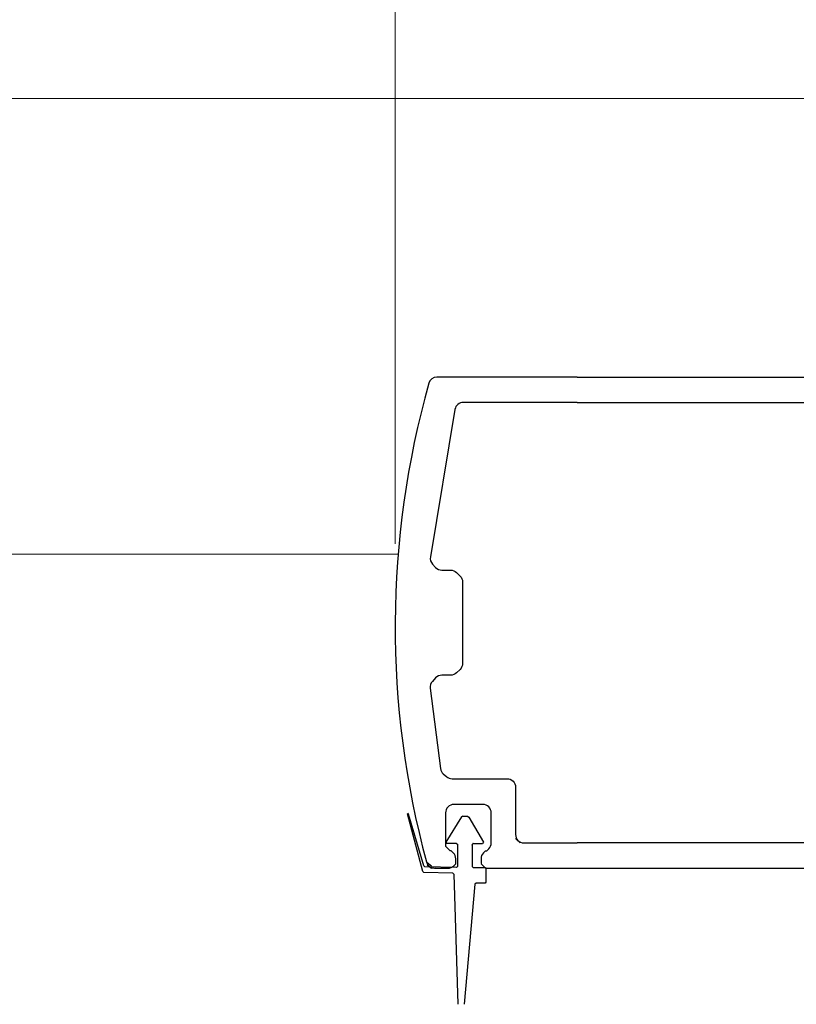
# Model space of a CAD drawing. Extents: x 0 to 171, y -1 to 179.
# Drawn here: x 21 to 23, y 15 to 17 of the extents above; entities that cross this region are included whole.
import ezdxf

# ---------------------------------------------------------------- set-up
doc = ezdxf.new("R2010")
doc.units = 0
doc.header["$MEASUREMENT"] = 0
doc.header["$PDMODE"] = 2
doc.layers.get('0').update_dxf_attribs({"linetype": 'CONTINUOUS'})
doc.layers.get('Defpoints').update_dxf_attribs({"linetype": 'CONTINUOUS'})
for name, color, linetype, lineweight in [('Dimension', 2, 'CONTINUOUS', 15), ('Object', 7, 'CONTINUOUS', 30), ('TRACK', 150, 'CONTINUOUS', 20)]:
    doc.layers.add(name, color=color, linetype=linetype, lineweight=lineweight)
doc.styles.get("Standard").update_dxf_attribs({"font": 'ARIAL.TTF'})
doc.dimstyles.new('Nabco Dimension Arch Style - Autocad', dxfattribs={"dimscale": 7, "dimtxt": 0.125, "dimasz": 0.125, "dimexe": 0.04, "dimexo": 0.04, "dimgap": 0.04, "dimtad": 0, "dimdec": 4, "dimrnd": 2e-05, "dimzin": 4, "dimdsep": 46, "dimlunit": 5, "dimtxsty": 'Standard', "dimcen": 0, "dimclrd": 256, "dimclre": 256, "dimclrt": 256, "dimadec": 1, "dimazin": 1, "dimtm": 1e-09, "dimtfac": 1, "dimtdec": 4, "dimtofl": 0, "dimtmove": 0, "dimatfit": 3, "dimfxl": 0, "dimfrac": 2, "dimtolj": 1, "dimtzin": 4, "dimlwd": -1, "dimlwe": -1, "dimarcsym": 0})

# ---------------------------------------------------------------- blocks, each defined once
blk = doc.blocks.new('NSTL')
for p, q in [((0.6489, 0.8748), (0.1487, 0.8748)), ((0.6489, 0.8748), (2.0994, 0.8748)), ((2.1154, 0.8588), (2.1154, 0.7342)), ((0.6489, 0.7847), (1.8533, 0.7847)), ((2.0055, 0.775), (2.0907, 0.7207)), ((1.8693, 0.7687), (1.8693, -0.7702)), ((1.9593, 0.0153), (1.9593, 0.7551)), ((1.9593, 0.0153), (1.9433, -0.0007)), ((1.9593, -0.0168), (1.9433, -0.0007)), ((1.9593, -0.7502), (1.9593, -0.0168)), ((2.0055, -0.7765), (2.0907, -0.7222)), ((2.1154, -0.8603), (2.1154, -0.7357)), ((0.459, -0.7862), (0.6489, -0.7862)), ((1.8533, -0.7862), (0.6489, -0.7862)), ((0.2, -0.8142), (0.1955, -0.8142)), ((0.322, -0.8142), (0.3265, -0.8142)), ((0.1423, -0.8755), (0.1438, -0.8758)), ((0.1423, -0.8755), (0.1438, -0.8758)), ((0.1423, -0.8755), (0.1438, -0.8758)), ((0.322, -0.8762), (2.0994, -0.8763))]:
    blk.add_line(p, q)
at = {"flags": 128}
for points in [[(2.1154, 0.8588), (2.0993, 0.8748)], [(1.8693, 0.7687), (1.8533, 0.7847)], [(2.0055, 0.775), (1.9593, 0.7497)], [(2.0907, 0.7207), (2.1154, 0.7342)], [(2.1154, -0.7357), (2.0907, -0.7222)], [(0.429, -0.7702), (0.445, -0.7862)], [(1.8533, -0.7862), (1.8693, -0.7702)], [(1.9593, -0.7512), (2.0055, -0.7765)], [(0.1795, -0.7982), (0.1955, -0.8142)], [(0.1144, -0.8648), (0.1297, -0.8762)], [(0.306, -0.8602), (0.322, -0.8762)], [(2.0993, -0.8763), (2.1154, -0.8603)]]:
    blk.add_lwpolyline(points, dxfattribs=at)
for points in [[(0.6489, 0.7848), (0.2428, 0.7848, 0.366649), (0.2132, 0.7597), (0.1256, 0.2337, 0.232415), (0.1332, 0.2083), (0.1442, 0.1965, 0.208556), (0.1662, 0.1869), (0.1977, 0.1869, -0.198941), (0.2189, 0.1781), (0.2314, 0.1657, -0.198883), (0.2402, 0.1445), (0.2402, -0.1459, -0.198883), (0.2314, -0.1671), (0.2189, -0.1795, -0.198941), (0.1977, -0.1883), (0.1662, -0.1883, 0.208556), (0.1442, -0.1979), (0.1327, -0.2103, 0.222036), (0.1249, -0.2344), (0.1611, -0.5206, 0.189321), (0.1716, -0.5399), (0.1837, -0.55, 0.175974), (0.2029, -0.557), (0.399, -0.557, -0.414214), (0.429, -0.587), (0.429, -0.7562)], [(0.3265, -0.8142), (0.3337, -0.807, 0.198974), (0.3425, -0.7857), (0.3425, -0.6791, 0.414214), (0.3125, -0.6491), (0.2095, -0.6491, 0.414214), (0.1795, -0.6791), (0.1795, -0.7982)], [(0.216, -0.8602), (0.216, -0.8426, 0.198974), (0.2072, -0.8214), (0.2, -0.8142)], [(0.322, -0.8142), (0.3148, -0.8214, 0.198721), (0.306, -0.8426), (0.306, -0.8597)], [(0.1405, -0.8762), (0.1876, -0.8762, 0.19885), (0.2088, -0.8674), (0.216, -0.8602)]]:
    blk.add_lwpolyline(points, format="xyb")
for centre, radius, start, end in [((3.2068, -0.0157), 3.2068, 164.2849, 195.1558), ((0.1487, 0.8448), 0.03, 90, 164.2849), ((0.459, -0.7562), 0.03, 180, 270), ((0.1405, -0.8462), 0.03, 195.1558, 270)]:
    blk.add_arc(centre, radius, start, end)
blk = doc.blocks.new('RTMAN')
for p, q in [((-0.0235, 0.2928), (0.0146, 0.7214)), ((-0.0235, 0.2928), (0.0146, 0.7214)), ((-0.0235, 0.2928), (0.0146, 0.7214)), ((0.0522, 0.257), (0.0371, 0.7214)), ((0.0522, 0.257), (0.0371, 0.7214)), ((0.0522, 0.257), (0.0371, 0.7214)), ((-0.0627, 0.2859), (-0.0592, 0.2894)), ((-0.0627, 0.2859), (-0.0592, 0.2894)), ((-0.0627, 0.2859), (-0.0592, 0.2894)), ((-0.0627, 0.2369), (-0.0627, 0.2859)), ((-0.0627, 0.2369), (-0.0627, 0.2859)), ((-0.0627, 0.2369), (-0.0627, 0.2859)), ((-0.0592, 0.2894), (-0.0275, 0.2894)), ((-0.0592, 0.2894), (-0.0275, 0.2894)), ((-0.0592, 0.2894), (-0.0275, 0.2894)), ((-0.0275, 0.2894), (-0.0235, 0.2928)), ((-0.0275, 0.2894), (-0.0235, 0.2928)), ((-0.0275, 0.2894), (-0.0235, 0.2928)), ((0.0558, 0.2536), (0.0522, 0.257)), ((0.0558, 0.2536), (0.0522, 0.257)), ((0.0558, 0.2536), (0.0522, 0.257)), ((0.0558, 0.2536), (0.1592, 0.2516)), ((0.0558, 0.2536), (0.1592, 0.2516)), ((0.0558, 0.2536), (0.1592, 0.2516)), ((0.1592, 0.2516), (0.1626, 0.2482)), ((0.1592, 0.2516), (0.1626, 0.2482)), ((0.1592, 0.2516), (0.1626, 0.2482)), ((0.1626, 0.2482), (0.2174, 0.0425)), ((0.1626, 0.2482), (0.2174, 0.0425)), ((0.1626, 0.2482), (0.2174, 0.0425)), ((-0.0592, 0.2334), (-0.0627, 0.2369)), ((-0.0592, 0.2334), (-0.0627, 0.2369)), ((-0.0592, 0.2334), (-0.0627, 0.2369)), ((-0.0173, 0.2334), (-0.0592, 0.2334)), ((-0.0173, 0.2334), (-0.0592, 0.2334)), ((-0.0173, 0.2334), (-0.0592, 0.2334)), ((-0.0138, 0.23), (-0.0173, 0.2334)), ((-0.0138, 0.23), (-0.0173, 0.2334)), ((-0.0138, 0.23), (-0.0173, 0.2334)), ((-0.0138, 0.1544), (-0.0138, 0.23)), ((-0.0138, 0.1544), (-0.0138, 0.23)), ((-0.0138, 0.1544), (-0.0138, 0.23)), ((0.0385, 0.23), (0.042, 0.2334)), ((0.0385, 0.23), (0.042, 0.2334)), ((0.0385, 0.23), (0.042, 0.2334)), ((0.0385, 0.1509), (0.0385, 0.23)), ((0.0385, 0.1509), (0.0385, 0.23)), ((0.0385, 0.1509), (0.0385, 0.23)), ((0.042, 0.2334), (0.1554, 0.2315)), ((0.042, 0.2334), (0.1554, 0.2315)), ((0.042, 0.2334), (0.1554, 0.2315)), ((0.1263, 0.2317), (0.1248, 0.232)), ((0.1263, 0.2317), (0.1248, 0.232)), ((0.1263, 0.2317), (0.1248, 0.232)), ((0.1466, 0.2157), (0.1312, 0.2271)), ((0.1588, 0.2281), (0.1554, 0.2315)), ((0.1588, 0.2281), (0.1554, 0.2315)), ((0.1588, 0.2281), (0.1554, 0.2315)), ((0.1588, 0.2281), (0.2136, 0.0429)), ((0.1588, 0.2281), (0.2136, 0.0429)), ((0.1588, 0.2281), (0.2136, 0.0429)), ((-0.0538, 0.1429), (-0.0506, 0.1475)), ((-0.0538, 0.1429), (-0.0506, 0.1475)), ((-0.0538, 0.1429), (-0.0506, 0.1475)), ((-0.0015, 0.0535), (-0.0538, 0.1429)), ((-0.0015, 0.0535), (-0.0538, 0.1429)), ((-0.0015, 0.0535), (-0.0538, 0.1429)), ((-0.0173, 0.1475), (-0.0506, 0.1475)), ((-0.0173, 0.1475), (-0.0506, 0.1475)), ((-0.0173, 0.1475), (-0.0506, 0.1475)), ((-0.0173, 0.1475), (-0.0163, 0.1485)), ((-0.0173, 0.1475), (-0.0163, 0.1485)), ((-0.0173, 0.1475), (-0.0163, 0.1485)), ((-0.0138, 0.1544), (-0.0163, 0.1485)), ((-0.0138, 0.1544), (-0.0163, 0.1485)), ((-0.0138, 0.1544), (-0.0163, 0.1485)), ((0.0241, 0.0534), (0.0804, 0.143)), ((0.0241, 0.0534), (0.0804, 0.143)), ((0.0241, 0.0534), (0.0804, 0.143)), ((0.042, 0.1475), (0.0385, 0.1509)), ((0.042, 0.1475), (0.0385, 0.1509)), ((0.042, 0.1475), (0.0385, 0.1509)), ((0.042, 0.1475), (0.0773, 0.1475)), ((0.042, 0.1475), (0.0773, 0.1475)), ((0.042, 0.1475), (0.0773, 0.1475)), ((0.0804, 0.143), (0.0773, 0.1475)), ((0.0804, 0.143), (0.0773, 0.1475)), ((0.0804, 0.143), (0.0773, 0.1475)), ((0.003, 0.0502), (-0.0015, 0.0535)), ((0.003, 0.0502), (-0.0015, 0.0535)), ((0.003, 0.0502), (-0.0015, 0.0535)), ((0.0196, 0.0502), (0.003, 0.0502)), ((0.0196, 0.0502), (0.003, 0.0502)), ((0.0196, 0.0502), (0.003, 0.0502)), ((0.0196, 0.0502), (0.0241, 0.0534)), ((0.0196, 0.0502), (0.0241, 0.0534)), ((0.0196, 0.0502), (0.0241, 0.0534)), ((0.2136, 0.0429), (0.215, 0.0415)), ((0.2136, 0.0429), (0.215, 0.0415)), ((0.2136, 0.0429), (0.215, 0.0415)), ((0.215, 0.0415), (0.2174, 0.0425)), ((0.215, 0.0415), (0.2174, 0.0425)), ((0.215, 0.0415), (0.2174, 0.0425))]:
    blk.add_line(p, q)
blk = doc.blocks.new('*D31')
at = {"layer": 'Defpoints', "color": 0}
for p in [(39.338, 19.5608), (39.338, 17.2694), (22.088, 15.9588)]:
    blk.add_point(p, dxfattribs=at)
at = {"layer": 'Dimension'}
for p, q in [((22.088, 16.0788), (22.088, 19.6808)), ((39.338, 17.3894), (39.338, 19.6808)), ((22.463, 19.5608), (28.3395, 19.5608)), ((38.963, 19.5608), (33.0866, 19.5608))]:
    blk.add_line(p, q, dxfattribs=at)
for points in [[(22.463, 19.6233), (22.463, 19.4983), (22.088, 19.5608)], [(38.963, 19.4983), (38.963, 19.6233), (39.338, 19.5608)]]:
    blk.add_solid(points, dxfattribs=at)
at = {"layer": 'Dimension', "insert": (30.713, 19.5608), "char_height": 0.375, "attachment_point": 5}
blk.add_mtext('\\A1;SLIDING WINDOW', dxfattribs=at)

msp = doc.modelspace()

# ---------------------------------------------------------------- linework, layer by layer
at = {"layer": 'Dimension'}
msp.add_line((22.095893, 16.051815), (5.961736, 16.051815), dxfattribs=at)
at = {"layer": 'TRACK'}
msp.add_line((39.338026, 17.269428), (5.96173, 17.270565), dxfattribs=at)

# ---------------------------------------------------------------- block references
at = {"xscale": 0.75, "yscale": 0.75, "zscale": 0.75}
msp.add_blockref('NSTL', (22.088026, 15.868835), dxfattribs=at)
at = {"layer": 'Object', "xscale": 0.75, "yscale": 0.75, "zscale": 0.75, "rotation": 180}
msp.add_blockref('RTMAN', (22.28379, 15.388669), dxfattribs=at)

# ---------------------------------------------------------------- dimensions: what is measured, and where the dimension line sits
at = {"layer": 'Dimension'}
dim = msp.add_linear_dim(base=(39.338026, 19.560817), p1=(22.088026, 15.958835), p2=(39.338026, 17.269428), text='SLIDING WINDOW', dimstyle='Nabco Dimension Arch Style - Autocad', override={"dimscale": 3, "dimlfac": 1.333333, "dimpost": '\\X'}, dxfattribs=at)
dim.commit()
dim.dimension.update_dxf_attribs({"geometry": '*D31', "text_midpoint": (30.713026, 19.560817)})

doc.saveas('drawing.dxf')
